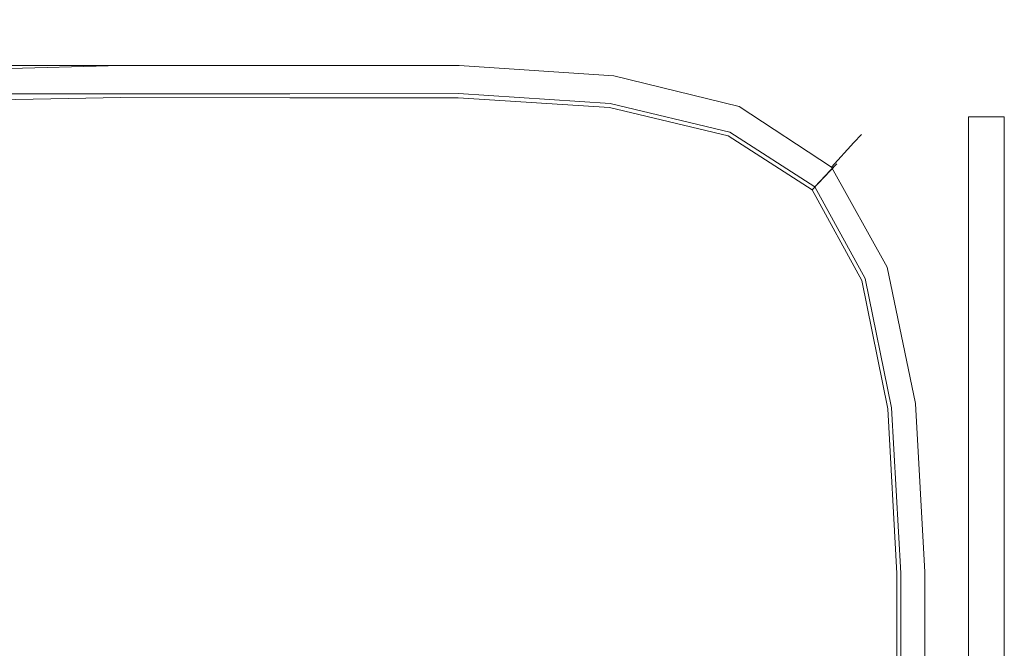
# Model space of a CAD drawing. Extents: x 0 to 1500, y -700 to 0.
# Drawn here: x 1476 to 1500, y -16 to 0 of the extents above; entities that cross this region are included whole.
import ezdxf

# ---------------------------------------------------------------- set-up
doc = ezdxf.new("R2010")
doc.units = 0
doc.header["$LTSCALE"] = 500
doc.header["$MEASUREMENT"] = 0
doc.layers.add('BONA_CERAMIKA', color=7, linetype='Continuous')

msp = doc.modelspace()

# ---------------------------------------------------------------- linework, layer by layer
at = {"layer": 'BONA_CERAMIKA', "lineweight": 0}
for points, invisible_edges in [([(1469.905, -0.46, 530.391), (1478.253, -0.407, 530.385), (1478.253, -0.123, 527.375), (1469.996, -0.123, 527.375)], 15), ([(1469.964, -0.407, 493.104), (1469.996, -0.123, 495.589), (1478.253, -0.123, 495.589), (1478.253, -0.407, 493.114)], 15), ([(1469.996, -0.123, 495.589), (1469.996, -0.123, 499.376), (1478.253, -0.123, 499.376), (1478.253, -0.123, 495.589)], 15), ([(1469.996, -0.123, 527.375), (1478.253, -0.123, 527.375), (1478.253, -0.123, 523.142), (1469.996, -0.123, 523.142)], 15), ([(1469.996, -0.123, 511.081), (1478.253, -0.123, 511.081), (1478.253, -0.123, 504.797), (1469.996, -0.123, 504.797)], 15), ([(1469.996, -0.123, 504.797), (1478.253, -0.123, 504.797), (1478.253, -0.123, 499.376), (1469.996, -0.123, 499.376)], 15), ([(1469.996, -0.123, 511.081), (1469.996, -0.123, 517.453), (1478.253, -0.123, 517.453), (1478.253, -0.123, 511.081)], 15), ([(1469.996, -0.123, 517.453), (1469.996, -0.123, 523.142), (1478.253, -0.123, 523.142), (1478.253, -0.123, 517.453)], 15), ([(1478.253, -0.407, 493.114), (1478.253, -0.123, 495.589), (1482.436, -0.123, 495.589), (1482.436, -0.407, 493.114)], 15), ([(1478.253, -0.123, 495.589), (1478.253, -0.123, 499.376), (1482.436, -0.123, 499.376), (1482.436, -0.123, 495.589)], 15), ([(1478.253, -0.407, 530.385), (1482.436, -0.407, 530.385), (1482.436, -0.123, 527.375), (1478.253, -0.123, 527.375)], 15), ([(1478.253, -0.123, 527.375), (1482.436, -0.123, 527.375), (1482.436, -0.123, 523.142), (1478.253, -0.123, 523.142)], 15), ([(1478.253, -0.123, 511.081), (1482.436, -0.123, 511.081), (1482.436, -0.123, 504.797), (1478.253, -0.123, 504.797)], 15), ([(1478.253, -0.123, 504.797), (1482.436, -0.123, 504.797), (1482.436, -0.123, 499.376), (1478.253, -0.123, 499.376)], 15), ([(1478.253, -0.123, 511.081), (1478.253, -0.123, 517.453), (1482.436, -0.123, 517.453), (1482.436, -0.123, 511.081)], 15), ([(1478.253, -0.123, 517.453), (1478.253, -0.123, 523.142), (1482.436, -0.123, 523.142), (1482.436, -0.123, 517.453)], 15), ([(1486.62, -0.407, 493.114), (1482.436, -0.407, 493.114), (1482.436, -0.123, 495.589), (1486.62, -0.123, 495.589)], 15), ([(1486.62, -0.123, 495.589), (1482.436, -0.123, 495.589), (1482.436, -0.123, 499.376), (1486.62, -0.123, 499.376)], 15), ([(1486.62, -0.407, 530.385), (1486.62, -0.123, 527.375), (1482.436, -0.123, 527.375), (1482.436, -0.407, 530.385)], 15), ([(1486.62, -0.123, 527.375), (1486.62, -0.123, 523.142), (1482.436, -0.123, 523.142), (1482.436, -0.123, 527.375)], 15), ([(1486.62, -0.123, 511.081), (1482.436, -0.123, 511.081), (1482.436, -0.123, 517.453), (1486.62, -0.123, 517.453)], 15), ([(1486.62, -0.123, 517.453), (1482.436, -0.123, 517.453), (1482.436, -0.123, 523.142), (1486.62, -0.123, 523.142)], 15), ([(1486.62, -0.123, 511.081), (1486.62, -0.123, 504.797), (1482.436, -0.123, 504.797), (1482.436, -0.123, 511.081)], 15), ([(1486.62, -0.123, 504.797), (1486.62, -0.123, 499.376), (1482.436, -0.123, 499.376), (1482.436, -0.123, 504.797)], 15), ([(1490.516, -0.682, 493.122), (1486.62, -0.407, 493.114), (1486.62, -0.123, 495.589), (1490.541, -0.407, 495.589)], 15), ([(1490.541, -0.407, 495.589), (1486.62, -0.123, 495.589), (1486.62, -0.123, 499.376), (1490.541, -0.407, 499.376)], 15), ([(1490.516, -0.682, 530.373), (1490.541, -0.407, 527.375), (1486.62, -0.123, 527.375), (1486.62, -0.407, 530.385)], 15), ([(1490.541, -0.407, 527.375), (1490.541, -0.407, 523.142), (1486.62, -0.123, 523.142), (1486.62, -0.123, 527.375)], 15), ([(1490.541, -0.407, 511.081), (1486.62, -0.123, 511.081), (1486.62, -0.123, 517.453), (1490.541, -0.407, 517.453)], 15), ([(1490.541, -0.407, 517.453), (1486.62, -0.123, 517.453), (1486.62, -0.123, 523.142), (1490.541, -0.407, 523.142)], 15), ([(1490.541, -0.407, 511.081), (1490.541, -0.407, 504.797), (1486.62, -0.123, 504.797), (1486.62, -0.123, 511.081)], 15), ([(1490.541, -0.407, 504.797), (1490.541, -0.407, 499.376), (1486.62, -0.123, 499.376), (1486.62, -0.123, 504.797)], 15), ([(1469.905, -0.46, 530.391), (1469.629, -1.472, 532.435), (1478.253, -1.258, 532.413), (1478.253, -0.407, 530.385)], 13), ([(1469.964, -0.407, 493.104), (1478.253, -0.407, 493.114), (1478.253, -1.257, 491.622), (1469.866, -1.257, 491.58)], 11), ([(1478.253, -0.407, 493.114), (1482.436, -0.407, 493.114), (1482.436, -1.257, 491.622), (1478.253, -1.257, 491.622)], 11), ([(1478.253, -0.407, 530.385), (1478.253, -1.258, 532.413), (1482.436, -1.258, 532.413), (1482.436, -0.407, 530.385)], 13), ([(1486.62, -0.407, 493.114), (1486.62, -1.257, 491.622), (1482.436, -1.257, 491.622), (1482.436, -0.407, 493.114)], 13), ([(1486.62, -0.407, 530.385), (1482.436, -0.407, 530.385), (1482.436, -1.258, 532.413), (1486.62, -1.258, 532.413)], 11), ([(1490.516, -0.682, 493.122), (1490.44, -1.51, 491.655), (1486.62, -1.257, 491.622), (1486.62, -0.407, 493.114)], 13), ([(1490.516, -0.682, 530.373), (1486.62, -0.407, 530.385), (1486.62, -1.258, 532.413), (1490.44, -1.51, 532.363)], 11), ([(1490.516, -0.682, 493.122), (1490.541, -0.407, 495.589), (1493.94, -1.257, 495.589), (1493.839, -1.51, 493.147)], 15), ([(1490.516, -0.682, 530.373), (1493.839, -1.51, 530.336), (1493.94, -1.258, 527.375), (1490.541, -0.407, 527.375)], 15), ([(1490.541, -0.407, 495.589), (1490.541, -0.407, 499.376), (1493.94, -1.257, 499.376), (1493.94, -1.257, 495.589)], 15), ([(1490.541, -0.407, 527.375), (1493.94, -1.258, 527.375), (1493.94, -1.258, 523.142), (1490.541, -0.407, 523.142)], 15), ([(1490.541, -0.407, 511.081), (1493.94, -1.257, 511.081), (1493.94, -1.257, 504.797), (1490.541, -0.407, 504.797)], 15), ([(1490.541, -0.407, 504.797), (1493.94, -1.257, 504.797), (1493.94, -1.257, 499.376), (1490.541, -0.407, 499.376)], 15), ([(1490.541, -0.407, 511.081), (1490.541, -0.407, 517.453), (1493.94, -1.258, 517.453), (1493.94, -1.257, 511.081)], 15), ([(1490.541, -0.407, 517.453), (1490.541, -0.407, 523.142), (1493.94, -1.258, 523.142), (1493.94, -1.258, 517.453)], 15), ([(1490.516, -0.682, 493.122), (1493.839, -1.51, 493.147), (1493.534, -2.265, 491.752), (1490.44, -1.51, 491.655)], 11), ([(1490.516, -0.682, 530.373), (1490.44, -1.51, 532.363), (1493.534, -2.265, 532.213), (1493.839, -1.51, 530.336)], 13), ([(1478.256, -1.377, 530.144), (1469.913, -1.418, 530.108), (1469.998, -1.122, 527.318), (1478.253, -1.122, 527.328)], 15), ([(1469.996, -1.122, 495.644), (1469.963, -1.362, 493.395), (1478.252, -1.361, 493.41), (1478.253, -1.122, 495.644)], 15), ([(1469.996, -1.123, 499.376), (1469.996, -1.122, 495.644), (1478.253, -1.122, 495.644), (1478.253, -1.123, 499.376)], 15), ([(1478.253, -1.122, 527.328), (1469.998, -1.122, 527.318), (1469.996, -1.123, 523.142), (1478.253, -1.123, 523.142)], 15), ([(1478.253, -1.123, 511.081), (1469.996, -1.123, 511.081), (1469.996, -1.123, 504.797), (1478.253, -1.123, 504.797)], 15), ([(1478.253, -1.123, 504.797), (1469.996, -1.123, 504.797), (1469.996, -1.123, 499.376), (1478.253, -1.123, 499.376)], 15), ([(1469.996, -1.123, 517.453), (1469.996, -1.123, 511.081), (1478.253, -1.123, 511.081), (1478.253, -1.123, 517.453)], 15), ([(1469.996, -1.123, 523.142), (1469.996, -1.123, 517.453), (1478.253, -1.123, 517.453), (1478.253, -1.123, 523.142)], 15), ([(1478.253, -1.122, 495.644), (1478.252, -1.361, 493.41), (1482.436, -1.36, 493.411), (1482.436, -1.122, 495.644)], 15), ([(1478.253, -1.123, 499.376), (1478.253, -1.122, 495.644), (1482.436, -1.122, 495.644), (1482.436, -1.123, 499.376)], 15), ([(1482.436, -1.379, 530.153), (1478.256, -1.377, 530.144), (1478.253, -1.122, 527.328), (1482.436, -1.122, 527.33)], 15), ([(1482.436, -1.122, 527.33), (1478.253, -1.122, 527.328), (1478.253, -1.123, 523.142), (1482.436, -1.123, 523.142)], 15), ([(1482.436, -1.123, 511.081), (1478.253, -1.123, 511.081), (1478.253, -1.123, 504.797), (1482.436, -1.123, 504.797)], 15), ([(1482.436, -1.123, 504.797), (1478.253, -1.123, 504.797), (1478.253, -1.123, 499.376), (1482.436, -1.123, 499.376)], 15), ([(1478.253, -1.123, 517.453), (1478.253, -1.123, 511.081), (1482.436, -1.123, 511.081), (1482.436, -1.123, 517.453)], 15), ([(1478.253, -1.123, 523.142), (1478.253, -1.123, 517.453), (1482.436, -1.123, 517.453), (1482.436, -1.123, 523.142)], 15), ([(1482.436, -1.36, 493.411), (1486.593, -1.36, 493.411), (1486.592, -1.121, 495.644), (1482.436, -1.122, 495.644)], 15), ([(1482.436, -1.122, 495.644), (1486.592, -1.121, 495.644), (1486.591, -1.123, 499.376), (1482.436, -1.123, 499.376)], 15), ([(1486.592, -1.122, 527.33), (1486.593, -1.379, 530.154), (1482.436, -1.379, 530.153), (1482.436, -1.122, 527.33)], 15), ([(1486.591, -1.123, 523.142), (1486.592, -1.122, 527.33), (1482.436, -1.122, 527.33), (1482.436, -1.123, 523.142)], 15), ([(1482.436, -1.123, 511.081), (1486.591, -1.123, 511.081), (1486.591, -1.123, 517.453), (1482.436, -1.123, 517.453)], 15), ([(1482.436, -1.123, 517.453), (1486.591, -1.123, 517.453), (1486.591, -1.123, 523.142), (1482.436, -1.123, 523.142)], 15), ([(1486.591, -1.123, 504.797), (1486.591, -1.123, 511.081), (1482.436, -1.123, 511.081), (1482.436, -1.123, 504.797)], 15), ([(1486.591, -1.123, 499.376), (1486.591, -1.123, 504.797), (1482.436, -1.123, 504.797), (1482.436, -1.123, 499.376)], 15), ([(1486.592, -1.121, 495.644), (1490.419, -1.397, 495.643), (1490.419, -1.398, 499.376), (1486.591, -1.123, 499.376)], 15), ([(1490.419, -1.398, 523.142), (1490.419, -1.397, 527.331), (1486.592, -1.122, 527.33), (1486.591, -1.123, 523.142)], 15), ([(1486.591, -1.123, 511.081), (1490.419, -1.398, 511.081), (1490.418, -1.398, 517.453), (1486.591, -1.123, 517.453)], 15), ([(1486.591, -1.123, 517.453), (1490.418, -1.398, 517.453), (1490.419, -1.398, 523.142), (1486.591, -1.123, 523.142)], 15), ([(1490.418, -1.398, 504.797), (1490.419, -1.398, 511.081), (1486.591, -1.123, 511.081), (1486.591, -1.123, 504.797)], 15), ([(1490.419, -1.398, 499.376), (1490.418, -1.398, 504.797), (1486.591, -1.123, 504.797), (1486.591, -1.123, 499.376)], 15), ([(1486.593, -1.36, 493.411), (1490.398, -1.626, 493.42), (1490.419, -1.397, 495.643), (1486.592, -1.121, 495.644)], 15), ([(1490.419, -1.397, 527.331), (1490.395, -1.645, 530.14), (1486.593, -1.379, 530.154), (1486.592, -1.122, 527.33)], 15), ([(1469.629, -1.472, 532.435), (1469.55, -3.383, 533.726), (1478.253, -2.959, 533.691), (1478.253, -1.258, 532.413)], 15), ([(1469.645, -2.217, 531.784), (1469.913, -1.418, 530.108), (1478.256, -1.377, 530.144), (1478.26, -2.044, 531.809)], 7), ([(1478.252, -1.361, 493.41), (1469.963, -1.362, 493.395), (1469.863, -1.96, 492.276), (1478.252, -1.951, 492.327)], 11), ([(1469.866, -1.257, 491.58), (1478.253, -1.257, 491.622), (1478.253, -2.959, 490.79), (1470.309, -2.959, 490.727)], 15), ([(1482.436, -1.36, 493.411), (1478.252, -1.361, 493.41), (1478.252, -1.951, 492.327), (1482.436, -1.95, 492.328)], 11), ([(1478.253, -1.257, 491.622), (1482.436, -1.257, 491.622), (1482.436, -2.959, 490.79), (1478.253, -2.959, 490.79)], 15), ([(1478.253, -1.258, 532.413), (1478.253, -2.959, 533.691), (1482.436, -2.959, 533.691), (1482.436, -1.258, 532.413)], 15), ([(1478.26, -2.044, 531.809), (1478.256, -1.377, 530.144), (1482.436, -1.379, 530.153), (1482.436, -2.053, 531.82)], 7), ([(1486.62, -1.257, 491.622), (1486.62, -2.959, 490.79), (1482.436, -2.959, 490.79), (1482.436, -1.257, 491.622)], 15), ([(1486.62, -1.258, 532.413), (1482.436, -1.258, 532.413), (1482.436, -2.959, 533.691), (1486.62, -2.959, 533.691)], 15), ([(1486.599, -1.949, 492.328), (1486.593, -1.36, 493.411), (1482.436, -1.36, 493.411), (1482.436, -1.95, 492.328)], 7), ([(1482.436, -1.379, 530.153), (1486.593, -1.379, 530.154), (1486.596, -2.052, 531.82), (1482.436, -2.053, 531.82)], 11), ([(1490.346, -2.192, 492.361), (1490.398, -1.626, 493.42), (1486.593, -1.36, 493.411), (1486.599, -1.949, 492.328)], 7), ([(1486.593, -1.379, 530.154), (1490.395, -1.645, 530.14), (1490.331, -2.294, 531.769), (1486.596, -2.052, 531.82)], 11), ([(1490.44, -1.51, 491.655), (1490.389, -3.16, 490.848), (1486.62, -2.959, 490.79), (1486.62, -1.257, 491.622)], 15), ([(1490.44, -1.51, 532.363), (1486.62, -1.258, 532.413), (1486.62, -2.959, 533.691), (1490.389, -3.16, 533.601)], 15), ([(1493.528, -2.412, 530.094), (1490.395, -1.645, 530.14), (1490.419, -1.397, 527.331), (1493.623, -2.19, 527.33)], 15), ([(1490.419, -1.397, 495.643), (1490.398, -1.626, 493.42), (1493.535, -2.394, 493.453), (1493.623, -2.189, 495.644)], 15), ([(1493.623, -2.191, 511.081), (1490.419, -1.398, 511.081), (1490.418, -1.398, 504.797), (1493.623, -2.191, 504.797)], 15), ([(1493.623, -2.191, 504.797), (1490.418, -1.398, 504.797), (1490.419, -1.398, 499.376), (1493.623, -2.191, 499.376)], 15), ([(1490.418, -1.398, 517.453), (1490.419, -1.398, 511.081), (1493.623, -2.191, 511.081), (1493.623, -2.191, 517.453)], 15), ([(1490.419, -1.398, 523.142), (1490.418, -1.398, 517.453), (1493.623, -2.191, 517.453), (1493.623, -2.191, 523.142)], 15), ([(1490.419, -1.398, 499.376), (1490.419, -1.397, 495.643), (1493.623, -2.189, 495.644), (1493.623, -2.191, 499.376)], 15), ([(1493.623, -2.19, 527.33), (1490.419, -1.397, 527.331), (1490.419, -1.398, 523.142), (1493.623, -2.191, 523.142)], 15), ([(1493.839, -1.51, 493.147), (1493.94, -1.257, 495.589), (1496.555, -2.959, 495.589), (1496.37, -3.16, 493.162)], 11), ([(1493.839, -1.51, 530.336), (1496.37, -3.16, 530.311), (1496.555, -2.959, 527.375), (1493.94, -1.258, 527.375)], 13), ([(1493.94, -1.257, 495.589), (1493.94, -1.257, 499.376), (1496.555, -2.959, 499.376), (1496.555, -2.959, 495.589)], 11), ([(1493.94, -1.257, 511.081), (1496.555, -2.959, 511.081), (1496.555, -2.959, 504.797), (1493.94, -1.257, 504.797)], 13), ([(1493.94, -1.257, 504.797), (1496.555, -2.959, 504.797), (1496.555, -2.959, 499.376), (1493.94, -1.257, 499.376)], 13), ([(1493.94, -1.257, 511.081), (1493.94, -1.258, 517.453), (1496.555, -2.959, 517.453), (1496.555, -2.959, 511.081)], 11), ([(1493.94, -1.258, 527.375), (1496.555, -2.959, 527.375), (1496.555, -2.959, 523.142), (1493.94, -1.258, 523.142)], 13), ([(1493.94, -1.258, 517.453), (1493.94, -1.258, 523.142), (1496.555, -2.959, 523.142), (1496.555, -2.959, 517.453)], 11), ([(1490.331, -2.294, 531.769), (1490.395, -1.645, 530.14), (1493.528, -2.412, 530.094), (1493.263, -2.994, 531.615)], 7), ([(1493.535, -2.394, 493.453), (1490.398, -1.626, 493.42), (1490.346, -2.192, 492.361), (1493.302, -2.898, 492.464)], 11), ([(1490.44, -1.51, 491.655), (1493.534, -2.265, 491.752), (1493.331, -3.762, 491.025), (1490.389, -3.16, 490.848)], 15), ([(1490.44, -1.51, 532.363), (1490.389, -3.16, 533.601), (1493.331, -3.762, 533.328), (1493.534, -2.265, 532.213)], 15), ([(1493.839, -1.51, 493.147), (1496.37, -3.16, 493.162), (1495.814, -3.762, 491.817), (1493.534, -2.265, 491.752)], 9), ([(1493.839, -1.51, 530.336), (1493.534, -2.265, 532.213), (1495.814, -3.762, 532.114), (1496.37, -3.16, 530.311)], 9), ([(1469.564, -3.784, 532.83), (1469.645, -2.217, 531.784), (1478.26, -2.044, 531.809), (1478.26, -3.397, 532.812)], 15), ([(1478.252, -1.951, 492.327), (1469.863, -1.96, 492.276), (1470.303, -3.283, 491.652), (1478.251, -3.276, 491.716)], 15), ([(1482.436, -1.95, 492.328), (1478.252, -1.951, 492.327), (1478.251, -3.276, 491.716), (1482.436, -3.275, 491.716)], 15), ([(1478.26, -3.397, 532.812), (1478.26, -2.044, 531.809), (1482.436, -2.053, 531.82), (1482.436, -3.406, 532.817)], 15), ([(1486.607, -3.275, 491.716), (1486.599, -1.949, 492.328), (1482.436, -1.95, 492.328), (1482.436, -3.275, 491.716)], 15), ([(1482.436, -2.053, 531.82), (1486.596, -2.052, 531.82), (1486.602, -3.405, 532.817), (1482.436, -3.406, 532.817)], 15), ([(1486.596, -2.052, 531.82), (1490.331, -2.294, 531.769), (1490.306, -3.603, 532.729), (1486.602, -3.405, 532.817)], 15), ([(1490.331, -3.473, 491.774), (1490.346, -2.192, 492.361), (1486.599, -1.949, 492.328), (1486.607, -3.275, 491.716)], 15), ([(1493.623, -2.189, 495.644), (1493.535, -2.394, 493.453), (1495.794, -3.841, 493.484), (1495.945, -3.679, 495.646)], 11), ([(1493.623, -2.191, 499.376), (1493.623, -2.189, 495.644), (1495.945, -3.679, 495.646), (1495.945, -3.68, 499.376)], 11), ([(1490.306, -3.603, 532.729), (1490.331, -2.294, 531.769), (1493.263, -2.994, 531.615), (1493.125, -4.188, 532.474)], 15), ([(1493.302, -2.898, 492.464), (1490.346, -2.192, 492.361), (1490.331, -3.473, 491.774), (1493.185, -4.065, 491.943)], 15), ([(1493.263, -2.994, 531.615), (1493.528, -2.412, 530.094), (1495.781, -3.856, 530.057), (1495.337, -4.328, 531.506)], 3), ([(1495.794, -3.841, 493.484), (1493.535, -2.394, 493.453), (1493.302, -2.898, 492.464), (1495.403, -4.249, 492.538)], 3), ([(1493.534, -2.265, 491.752), (1495.814, -3.762, 491.817), (1495.064, -4.576, 491.265), (1493.331, -3.762, 491.025)], 15), ([(1493.534, -2.265, 532.213), (1493.331, -3.762, 533.328), (1495.064, -4.576, 532.962), (1495.814, -3.762, 532.114)], 15), ([(1495.781, -3.856, 530.057), (1493.528, -2.412, 530.094), (1493.623, -2.19, 527.33), (1495.945, -3.679, 527.328)], 7), ([(1495.945, -3.679, 527.328), (1493.623, -2.19, 527.33), (1493.623, -2.191, 523.142), (1495.945, -3.68, 523.142)], 7), ([(1495.945, -3.68, 511.081), (1493.623, -2.191, 511.081), (1493.623, -2.191, 504.797), (1495.945, -3.68, 504.797)], 7), ([(1495.945, -3.68, 504.797), (1493.623, -2.191, 504.797), (1493.623, -2.191, 499.376), (1495.945, -3.68, 499.376)], 7), ([(1493.623, -2.191, 517.453), (1493.623, -2.191, 511.081), (1495.945, -3.68, 511.081), (1495.945, -3.68, 517.453)], 11), ([(1493.623, -2.191, 523.142), (1493.623, -2.191, 517.453), (1495.945, -3.68, 517.453), (1495.945, -3.68, 523.142)], 11), ([(1499.204, -2.524, 489.921), (1500.086, -2.524, 489.921), (1500.086, -2.524, -0.03), (1499.204, -2.524, -0.03)], 10), ([(1499.204, -652.786, 489.921), (1500.086, -652.786, 489.921), (1500.086, -2.524, 489.921), (1499.204, -2.524, 489.921)], 15), ([(1499.204, -2.524, -0.03), (1500.086, -2.524, -0.03), (1500.086, -652.786, -0.03), (1499.204, -652.786, -0.03)], 15), ([(1495.403, -4.249, 492.538), (1493.302, -2.898, 492.464), (1493.185, -4.065, 491.943), (1494.823, -4.862, 492.162)], 15), ([(1470.046, -6.423, 534.481), (1478.253, -5.794, 534.458), (1478.253, -2.959, 533.691), (1469.55, -3.383, 533.726)], 15), ([(1471.903, -5.794, 490.248), (1470.309, -2.959, 490.727), (1478.253, -2.959, 490.79), (1478.253, -5.794, 490.289)], 15), ([(1478.253, -5.794, 490.289), (1478.253, -2.959, 490.79), (1482.436, -2.959, 490.79), (1482.436, -5.794, 490.289)], 15), ([(1478.253, -5.794, 534.458), (1482.436, -5.794, 534.458), (1482.436, -2.959, 533.691), (1478.253, -2.959, 533.691)], 15), ([(1486.62, -5.794, 490.289), (1482.436, -5.794, 490.289), (1482.436, -2.959, 490.79), (1486.62, -2.959, 490.79)], 15), ([(1486.62, -5.794, 534.458), (1486.62, -2.959, 533.691), (1482.436, -2.959, 533.691), (1482.436, -5.794, 534.458)], 15), ([(1490.44, -5.904, 490.364), (1486.62, -5.794, 490.289), (1486.62, -2.959, 490.79), (1490.389, -3.16, 490.848)], 15), ([(1490.44, -5.904, 534.345), (1490.389, -3.16, 533.601), (1486.62, -2.959, 533.691), (1486.62, -5.794, 534.458)], 15), ([(1490.44, -5.904, 490.364), (1490.389, -3.16, 490.848), (1493.331, -3.762, 491.025), (1493.533, -6.235, 490.586)], 15), ([(1490.44, -5.904, 534.345), (1493.534, -6.235, 534.004), (1493.331, -3.762, 533.328), (1490.389, -3.16, 533.601)], 15), ([(1493.125, -4.188, 532.474), (1493.263, -2.994, 531.615), (1495.337, -4.328, 531.506), (1494.73, -4.972, 532.144)], 15), ([(1497.891, -5.904, 493.147), (1497.194, -6.235, 491.752), (1495.814, -3.762, 491.817), (1496.37, -3.16, 493.162)], 13), ([(1497.891, -5.904, 530.336), (1496.37, -3.16, 530.311), (1495.814, -3.762, 532.114), (1497.194, -6.235, 532.213)], 11), ([(1497.891, -5.904, 493.147), (1496.37, -3.16, 493.162), (1496.555, -2.959, 495.589), (1498.124, -5.794, 495.589)], 15), ([(1497.891, -5.904, 530.336), (1498.124, -5.794, 527.375), (1496.555, -2.959, 527.375), (1496.37, -3.16, 530.311)], 15), ([(1498.124, -5.794, 495.589), (1496.555, -2.959, 495.589), (1496.555, -2.959, 499.376), (1498.124, -5.794, 499.376)], 15), ([(1498.124, -5.794, 527.375), (1498.124, -5.794, 523.142), (1496.555, -2.959, 523.142), (1496.555, -2.959, 527.375)], 15), ([(1498.124, -5.794, 511.081), (1496.555, -2.959, 511.081), (1496.555, -2.959, 517.453), (1498.124, -5.794, 517.453)], 15), ([(1498.124, -5.794, 517.453), (1496.555, -2.959, 517.453), (1496.555, -2.959, 523.142), (1498.124, -5.794, 523.142)], 15), ([(1498.124, -5.794, 511.081), (1498.124, -5.794, 504.797), (1496.555, -2.959, 504.797), (1496.555, -2.959, 511.081)], 15), ([(1498.124, -5.794, 504.797), (1498.124, -5.794, 499.376), (1496.555, -2.959, 499.376), (1496.555, -2.959, 504.797)], 15), ([(1478.257, -5.977, 533.497), (1470.055, -6.587, 533.518), (1469.564, -3.784, 532.83), (1478.26, -3.397, 532.812)], 15), ([(1470.303, -3.283, 491.652), (1471.896, -5.913, 491.219), (1478.251, -5.917, 491.26), (1478.251, -3.276, 491.716)], 15), ([(1478.251, -3.276, 491.716), (1478.251, -5.917, 491.26), (1482.436, -5.918, 491.26), (1482.436, -3.275, 491.716)], 15), ([(1482.436, -5.981, 533.498), (1478.257, -5.977, 533.497), (1478.26, -3.397, 532.812), (1482.436, -3.406, 532.817)], 15), ([(1482.436, -5.918, 491.26), (1486.611, -5.918, 491.26), (1486.607, -3.275, 491.716), (1482.436, -3.275, 491.716)], 15), ([(1486.602, -3.405, 532.817), (1486.605, -5.981, 533.498), (1482.436, -5.981, 533.498), (1482.436, -3.406, 532.817)], 15), ([(1490.306, -3.603, 532.729), (1490.375, -6.094, 533.388), (1486.605, -5.981, 533.498), (1486.602, -3.405, 532.817)], 15), ([(1486.611, -5.918, 491.26), (1490.397, -6.03, 491.332), (1490.331, -3.473, 491.774), (1486.607, -3.275, 491.716)], 15), ([(1493.362, -6.438, 533.066), (1490.375, -6.094, 533.388), (1490.306, -3.603, 532.729), (1493.125, -4.188, 532.474)], 15), ([(1490.331, -3.473, 491.774), (1490.397, -6.03, 491.332), (1493.419, -6.371, 491.545), (1493.185, -4.065, 491.943)], 15), ([(1493.533, -6.235, 490.586), (1493.331, -3.762, 491.025), (1495.064, -4.576, 491.265), (1495.814, -6.455, 491.025)], 15), ([(1493.534, -6.235, 534.004), (1495.814, -6.455, 533.328), (1495.064, -4.576, 532.962), (1493.331, -3.762, 533.328)], 15), ([(1497.194, -6.235, 491.752), (1495.814, -6.455, 491.025), (1495.064, -4.576, 491.265), (1495.814, -3.762, 491.817)], 15), ([(1497.194, -6.235, 532.213), (1495.814, -3.762, 532.114), (1495.064, -4.576, 532.962), (1495.814, -6.455, 533.328)], 15), ([(1495.781, -3.856, 530.057), (1497.108, -6.284, 530.087), (1496.568, -6.562, 531.604), (1495.337, -4.328, 531.506)], 11), ([(1496.652, -6.515, 492.472), (1497.124, -6.275, 493.462), (1495.794, -3.841, 493.484), (1495.403, -4.249, 492.538)], 7), ([(1497.312, -6.182, 527.329), (1497.108, -6.284, 530.087), (1495.781, -3.856, 530.057), (1495.945, -3.679, 527.328)], 15), ([(1495.794, -3.841, 493.484), (1497.124, -6.275, 493.462), (1497.313, -6.182, 495.646), (1495.945, -3.679, 495.646)], 15), ([(1495.945, -3.679, 495.646), (1497.313, -6.182, 495.646), (1497.311, -6.183, 499.376), (1495.945, -3.68, 499.376)], 15), ([(1497.311, -6.183, 523.142), (1497.312, -6.182, 527.329), (1495.945, -3.679, 527.328), (1495.945, -3.68, 523.142)], 15), ([(1495.945, -3.68, 511.081), (1497.311, -6.183, 511.081), (1497.311, -6.183, 517.453), (1495.945, -3.68, 517.453)], 15), ([(1495.945, -3.68, 517.453), (1497.311, -6.183, 517.453), (1497.311, -6.183, 523.142), (1495.945, -3.68, 523.142)], 15), ([(1497.311, -6.183, 504.797), (1497.311, -6.183, 511.081), (1495.945, -3.68, 511.081), (1495.945, -3.68, 504.797)], 15), ([(1497.311, -6.183, 499.376), (1497.311, -6.183, 504.797), (1495.945, -3.68, 504.797), (1495.945, -3.68, 499.376)], 15), ([(1493.185, -4.065, 491.943), (1493.419, -6.371, 491.545), (1495.559, -6.628, 491.945), (1494.823, -4.862, 492.162)], 15), ([(1495.454, -6.7, 532.47), (1493.362, -6.438, 533.066), (1493.125, -4.188, 532.474), (1494.73, -4.972, 532.144)], 15), ([(1495.337, -4.328, 531.506), (1496.568, -6.562, 531.604), (1495.454, -6.7, 532.47), (1494.73, -4.972, 532.144)], 15), ([(1495.559, -6.628, 491.945), (1496.652, -6.515, 492.472), (1495.403, -4.249, 492.538), (1494.823, -4.862, 492.162)], 15), ([(1470.675, -10.264, 534.848), (1478.253, -9.489, 534.842), (1478.253, -5.794, 534.458), (1470.046, -6.423, 534.481)], 15), ([(1473.528, -9.489, 490.029), (1471.903, -5.794, 490.248), (1478.253, -5.794, 490.289), (1478.252, -9.489, 490.04)], 15), ([(1478.252, -9.489, 490.04), (1478.253, -5.794, 490.289), (1482.436, -5.794, 490.289), (1482.436, -9.489, 490.04)], 15), ([(1478.253, -9.489, 534.842), (1482.436, -9.489, 534.842), (1482.436, -5.794, 534.458), (1478.253, -5.794, 534.458)], 15), ([(1486.62, -9.489, 490.04), (1482.436, -9.489, 490.04), (1482.436, -5.794, 490.289), (1486.62, -5.794, 490.289)], 15), ([(1486.62, -9.489, 534.842), (1486.62, -5.794, 534.458), (1482.436, -5.794, 534.458), (1482.436, -9.489, 534.842)], 15), ([(1490.516, -9.516, 490.121), (1486.62, -9.489, 490.04), (1486.62, -5.794, 490.289), (1490.44, -5.904, 490.364)], 15), ([(1490.516, -9.516, 534.718), (1490.44, -5.904, 534.345), (1486.62, -5.794, 534.458), (1486.62, -9.489, 534.842)], 15), ([(1498.654, -9.516, 493.122), (1497.891, -5.904, 493.147), (1498.124, -5.794, 495.589), (1498.908, -9.489, 495.589)], 15), ([(1498.654, -9.516, 530.373), (1498.908, -9.489, 527.375), (1498.124, -5.794, 527.375), (1497.891, -5.904, 530.336)], 15), ([(1498.908, -9.489, 495.589), (1498.124, -5.794, 495.589), (1498.124, -5.794, 499.376), (1498.908, -9.489, 499.376)], 15), ([(1498.908, -9.489, 527.375), (1498.908, -9.489, 523.142), (1498.124, -5.794, 523.142), (1498.124, -5.794, 527.375)], 15), ([(1498.908, -9.489, 511.081), (1498.124, -5.794, 511.081), (1498.124, -5.794, 517.453), (1498.908, -9.489, 517.453)], 15), ([(1498.908, -9.489, 517.453), (1498.124, -5.794, 517.453), (1498.124, -5.794, 523.142), (1498.908, -9.489, 523.142)], 15), ([(1498.908, -9.489, 511.081), (1498.908, -9.489, 504.797), (1498.124, -5.794, 504.797), (1498.124, -5.794, 511.081)], 15), ([(1498.908, -9.489, 504.797), (1498.908, -9.489, 499.376), (1498.124, -5.794, 499.376), (1498.124, -5.794, 504.797)], 15), ([(1478.255, -9.556, 533.867), (1470.679, -10.324, 533.873), (1470.055, -6.587, 533.518), (1478.257, -5.977, 533.497)], 15), ([(1471.896, -5.913, 491.219), (1473.524, -9.528, 491.006), (1478.252, -9.532, 491.016), (1478.251, -5.917, 491.26)], 15), ([(1478.251, -5.917, 491.26), (1478.252, -9.532, 491.016), (1482.436, -9.533, 491.016), (1482.436, -5.918, 491.26)], 15), ([(1482.436, -9.557, 533.867), (1478.255, -9.556, 533.867), (1478.257, -5.977, 533.497), (1482.436, -5.981, 533.498)], 15), ([(1482.436, -9.533, 491.016), (1486.611, -9.533, 491.016), (1486.611, -5.918, 491.26), (1482.436, -5.918, 491.26)], 15), ([(1486.605, -5.981, 533.498), (1486.607, -9.557, 533.867), (1482.436, -9.557, 533.867), (1482.436, -5.981, 533.498)], 15), ([(1490.375, -6.094, 533.388), (1490.458, -9.586, 533.745), (1486.607, -9.557, 533.867), (1486.605, -5.981, 533.498)], 15), ([(1486.611, -9.533, 491.016), (1490.478, -9.562, 491.097), (1490.397, -6.03, 491.332), (1486.611, -5.918, 491.26)], 15), ([(1490.397, -6.03, 491.332), (1490.478, -9.562, 491.097), (1493.732, -9.65, 491.333), (1493.419, -6.371, 491.545)], 15), ([(1490.516, -9.516, 490.121), (1490.44, -5.904, 490.364), (1493.533, -6.235, 490.586), (1493.838, -9.599, 490.364)], 15), ([(1490.516, -9.516, 534.718), (1493.839, -9.599, 534.345), (1493.534, -6.235, 534.004), (1490.44, -5.904, 534.345)], 15), ([(1498.654, -9.516, 493.122), (1497.891, -9.599, 491.655), (1497.194, -6.235, 491.752), (1497.891, -5.904, 493.147)], 13), ([(1498.654, -9.516, 530.373), (1497.891, -5.904, 530.336), (1497.194, -6.235, 532.213), (1497.891, -9.599, 532.363)], 11), ([(1493.679, -9.676, 533.387), (1490.458, -9.586, 533.745), (1490.375, -6.094, 533.388), (1493.362, -6.438, 533.066)], 15), ([(1493.838, -9.599, 490.364), (1493.533, -6.235, 490.586), (1495.814, -6.455, 491.025), (1496.369, -9.654, 490.848)], 15), ([(1493.839, -9.599, 534.345), (1496.37, -9.654, 533.601), (1495.814, -6.455, 533.328), (1493.534, -6.235, 534.004)], 15), ([(1497.891, -9.599, 491.655), (1496.369, -9.654, 490.848), (1495.814, -6.455, 491.025), (1497.194, -6.235, 491.752)], 15), ([(1497.891, -9.599, 532.363), (1497.194, -6.235, 532.213), (1495.814, -6.455, 533.328), (1496.37, -9.654, 533.601)], 15), ([(1497.108, -6.284, 530.087), (1497.81, -9.665, 530.131), (1497.212, -9.732, 531.754), (1496.568, -6.562, 531.604)], 11), ([(1497.302, -9.712, 492.374), (1497.828, -9.662, 493.431), (1497.124, -6.275, 493.462), (1496.652, -6.515, 492.472)], 7), ([(1498.038, -9.641, 527.329), (1497.81, -9.665, 530.131), (1497.108, -6.284, 530.087), (1497.312, -6.182, 527.329)], 15), ([(1497.124, -6.275, 493.462), (1497.828, -9.662, 493.431), (1498.038, -9.641, 495.646), (1497.313, -6.182, 495.646)], 15), ([(1497.313, -6.182, 495.646), (1498.038, -9.641, 495.646), (1498.037, -9.641, 499.376), (1497.311, -6.183, 499.376)], 15), ([(1498.037, -9.641, 523.142), (1498.038, -9.641, 527.329), (1497.312, -6.182, 527.329), (1497.311, -6.183, 523.142)], 15), ([(1497.311, -6.183, 511.081), (1498.037, -9.641, 511.081), (1498.037, -9.641, 517.453), (1497.311, -6.183, 517.453)], 15), ([(1497.311, -6.183, 517.453), (1498.037, -9.641, 517.453), (1498.037, -9.641, 523.142), (1497.311, -6.183, 523.142)], 15), ([(1498.037, -9.641, 504.797), (1498.037, -9.641, 511.081), (1497.311, -6.183, 511.081), (1497.311, -6.183, 504.797)], 15), ([(1498.037, -9.641, 499.376), (1498.037, -9.641, 504.797), (1497.311, -6.183, 504.797), (1497.311, -6.183, 499.376)], 15), ([(1495.993, -9.753, 532.723), (1493.679, -9.676, 533.387), (1493.362, -6.438, 533.066), (1495.454, -6.7, 532.47)], 15), ([(1493.419, -6.371, 491.545), (1493.732, -9.65, 491.333), (1496.104, -9.723, 491.778), (1495.559, -6.628, 491.945)], 15), ([(1496.568, -6.562, 531.604), (1497.212, -9.732, 531.754), (1495.993, -9.753, 532.723), (1495.454, -6.7, 532.47)], 15), ([(1496.104, -9.723, 491.778), (1497.302, -9.712, 492.374), (1496.652, -6.515, 492.472), (1495.559, -6.628, 491.945)], 15), ([(1470.675, -10.264, 534.848), (1470.995, -14.581, 534.97), (1478.252, -13.769, 534.97), (1478.253, -9.489, 534.842)], 15), ([(1470.996, -14.595, 533.993), (1470.679, -10.324, 533.873), (1478.255, -9.556, 533.867), (1478.253, -13.785, 533.993)], 15), ([(1478.252, -9.532, 491.016), (1473.524, -9.528, 491.006), (1474.069, -13.778, 490.933), (1478.252, -13.779, 490.933)], 15), ([(1473.528, -9.489, 490.029), (1478.252, -9.489, 490.04), (1478.252, -13.769, 489.956), (1474.07, -13.769, 489.956)], 15), ([(1478.252, -9.489, 490.04), (1482.436, -9.489, 490.04), (1482.436, -13.769, 489.956), (1478.252, -13.769, 489.956)], 15), ([(1478.253, -9.489, 534.842), (1478.252, -13.769, 534.97), (1482.436, -13.769, 534.97), (1482.436, -9.489, 534.842)], 15), ([(1482.436, -9.533, 491.016), (1478.252, -9.532, 491.016), (1478.252, -13.779, 490.933), (1482.436, -13.779, 490.933)], 15), ([(1478.253, -13.785, 533.993), (1478.255, -9.556, 533.867), (1482.436, -9.557, 533.867), (1482.436, -13.785, 533.993)], 15), ([(1486.62, -9.489, 490.04), (1486.62, -13.769, 489.956), (1482.436, -13.769, 489.956), (1482.436, -9.489, 490.04)], 15), ([(1486.62, -9.489, 534.842), (1482.436, -9.489, 534.842), (1482.436, -13.769, 534.97), (1486.62, -13.769, 534.97)], 15), ([(1486.611, -13.779, 490.933), (1486.611, -9.533, 491.016), (1482.436, -9.533, 491.016), (1482.436, -13.779, 490.933)], 15), ([(1482.436, -9.557, 533.867), (1486.607, -9.557, 533.867), (1486.606, -13.785, 533.993), (1482.436, -13.785, 533.993)], 15), ([(1486.607, -9.557, 533.867), (1490.458, -9.586, 533.745), (1490.484, -13.785, 533.867), (1486.606, -13.785, 533.993)], 15), ([(1490.503, -13.779, 491.016), (1490.478, -9.562, 491.097), (1486.611, -9.533, 491.016), (1486.611, -13.779, 490.933)], 15), ([(1490.516, -9.516, 490.121), (1490.541, -13.769, 490.04), (1486.62, -13.769, 489.956), (1486.62, -9.489, 490.04)], 15), ([(1490.516, -9.516, 534.718), (1486.62, -9.489, 534.842), (1486.62, -13.769, 534.97), (1490.541, -13.769, 534.842)], 15), ([(1490.484, -13.785, 533.867), (1490.458, -9.586, 533.745), (1493.679, -9.676, 533.387), (1493.783, -13.786, 533.497)], 15), ([(1493.732, -9.65, 491.333), (1490.478, -9.562, 491.097), (1490.503, -13.779, 491.016), (1493.836, -13.78, 491.26)], 15), ([(1490.516, -9.516, 490.121), (1493.838, -9.599, 490.364), (1493.94, -13.769, 490.289), (1490.541, -13.769, 490.04)], 15), ([(1490.516, -9.516, 534.718), (1490.541, -13.769, 534.842), (1493.94, -13.769, 534.458), (1493.839, -9.599, 534.345)], 15), ([(1493.783, -13.786, 533.497), (1493.679, -9.676, 533.387), (1495.993, -9.753, 532.723), (1496.175, -13.79, 532.81)], 15), ([(1496.104, -9.723, 491.778), (1493.732, -9.65, 491.333), (1493.836, -13.78, 491.26), (1496.287, -13.784, 491.72)], 15), ([(1493.838, -9.599, 490.364), (1496.369, -9.654, 490.848), (1496.554, -13.769, 490.79), (1493.94, -13.769, 490.289)], 15), ([(1493.839, -9.599, 534.345), (1493.94, -13.769, 534.458), (1496.555, -13.769, 533.691), (1496.37, -9.654, 533.601)], 15), ([(1497.526, -13.794, 492.34), (1497.302, -9.712, 492.374), (1496.104, -9.723, 491.778), (1496.287, -13.784, 491.72)], 15), ([(1497.891, -9.599, 491.655), (1498.124, -13.769, 491.622), (1496.554, -13.769, 490.79), (1496.369, -9.654, 490.848)], 15), ([(1497.891, -9.599, 532.363), (1496.37, -9.654, 533.601), (1496.555, -13.769, 533.691), (1498.124, -13.769, 532.413)], 15), ([(1497.212, -9.732, 531.754), (1497.81, -9.665, 530.131), (1498.054, -13.803, 530.144), (1497.434, -13.798, 531.805)], 7), ([(1498.072, -13.802, 493.423), (1497.828, -9.662, 493.431), (1497.302, -9.712, 492.374), (1497.526, -13.794, 492.34)], 11), ([(1498.054, -13.803, 530.144), (1497.81, -9.665, 530.131), (1498.038, -9.641, 527.329), (1498.29, -13.804, 527.328)], 15), ([(1498.038, -9.641, 495.646), (1497.828, -9.662, 493.431), (1498.072, -13.802, 493.423), (1498.291, -13.804, 495.646)], 15), ([(1498.654, -9.516, 493.122), (1498.908, -13.769, 493.114), (1498.124, -13.769, 491.622), (1497.891, -9.599, 491.655)], 11), ([(1498.654, -9.516, 530.373), (1497.891, -9.599, 532.363), (1498.124, -13.769, 532.413), (1498.908, -13.769, 530.385)], 13), ([(1498.037, -9.641, 499.376), (1498.038, -9.641, 495.646), (1498.291, -13.804, 495.646), (1498.289, -13.804, 499.376)], 15), ([(1498.29, -13.804, 527.328), (1498.038, -9.641, 527.329), (1498.037, -9.641, 523.142), (1498.289, -13.804, 523.142)], 15), ([(1498.037, -9.641, 517.453), (1498.037, -9.641, 511.081), (1498.289, -13.804, 511.081), (1498.289, -13.804, 517.453)], 15), ([(1498.037, -9.641, 523.142), (1498.037, -9.641, 517.453), (1498.289, -13.804, 517.453), (1498.289, -13.804, 523.142)], 15), ([(1498.289, -13.804, 511.081), (1498.037, -9.641, 511.081), (1498.037, -9.641, 504.797), (1498.289, -13.804, 504.797)], 15), ([(1498.289, -13.804, 504.797), (1498.037, -9.641, 504.797), (1498.037, -9.641, 499.376), (1498.289, -13.804, 499.376)], 15), ([(1498.654, -9.516, 493.122), (1498.908, -9.489, 495.589), (1499.169, -13.769, 495.589), (1498.908, -13.769, 493.114)], 15), ([(1498.654, -9.516, 530.373), (1498.908, -13.769, 530.385), (1499.169, -13.769, 527.375), (1498.908, -9.489, 527.375)], 15), ([(1498.908, -9.489, 495.589), (1498.908, -9.489, 499.376), (1499.169, -13.769, 499.376), (1499.169, -13.769, 495.589)], 15), ([(1498.908, -9.489, 527.375), (1499.169, -13.769, 527.375), (1499.169, -13.769, 523.142), (1498.908, -9.489, 523.142)], 15), ([(1498.908, -9.489, 511.081), (1498.908, -9.489, 517.453), (1499.169, -13.769, 517.453), (1499.169, -13.769, 511.081)], 15), ([(1498.908, -9.489, 517.453), (1498.908, -9.489, 523.142), (1499.169, -13.769, 523.142), (1499.169, -13.769, 517.453)], 15), ([(1498.908, -9.489, 511.081), (1499.169, -13.769, 511.081), (1499.169, -13.769, 504.797), (1498.908, -9.489, 504.797)], 15), ([(1498.908, -9.489, 504.797), (1499.169, -13.769, 504.797), (1499.169, -13.769, 499.376), (1498.908, -9.489, 499.376)], 15), ([(1495.993, -9.753, 532.723), (1497.212, -9.732, 531.754), (1497.434, -13.798, 531.805), (1496.175, -13.79, 532.81)], 15), ([(1470.995, -14.581, 534.97), (1471.159, -19.157, 534.97), (1478.252, -18.361, 534.97), (1478.252, -13.769, 534.97)], 15), ([(1471.159, -19.157, 533.993), (1470.996, -14.595, 533.993), (1478.253, -13.785, 533.993), (1478.252, -18.361, 533.993)], 15), ([(1478.252, -13.779, 490.933), (1474.069, -13.778, 490.933), (1474.07, -18.361, 490.933), (1478.252, -18.361, 490.933)], 15), ([(1474.07, -13.769, 489.956), (1478.252, -13.769, 489.956), (1478.252, -18.361, 489.956), (1474.07, -18.361, 489.956)], 15), ([(1478.252, -13.769, 489.956), (1482.436, -13.769, 489.956), (1482.436, -18.361, 489.956), (1478.252, -18.361, 489.956)], 15), ([(1478.252, -13.769, 534.97), (1478.252, -18.361, 534.97), (1482.436, -18.361, 534.97), (1482.436, -13.769, 534.97)], 15), ([(1482.436, -13.779, 490.933), (1478.252, -13.779, 490.933), (1478.252, -18.361, 490.933), (1482.436, -18.361, 490.933)], 15), ([(1478.252, -18.361, 533.993), (1478.253, -13.785, 533.993), (1482.436, -13.785, 533.993), (1482.436, -18.361, 533.993)], 15), ([(1486.62, -13.769, 489.956), (1486.62, -18.361, 489.956), (1482.436, -18.361, 489.956), (1482.436, -13.769, 489.956)], 15), ([(1486.62, -13.769, 534.97), (1482.436, -13.769, 534.97), (1482.436, -18.361, 534.97), (1486.62, -18.361, 534.97)], 15), ([(1486.611, -18.361, 490.933), (1486.611, -13.779, 490.933), (1482.436, -13.779, 490.933), (1482.436, -18.361, 490.933)], 15), ([(1482.436, -13.785, 533.993), (1486.606, -13.785, 533.993), (1486.606, -18.361, 533.993), (1482.436, -18.361, 533.993)], 15), ([(1486.606, -13.785, 533.993), (1490.484, -13.785, 533.867), (1490.484, -18.361, 533.867), (1486.606, -18.361, 533.993)], 15), ([(1490.503, -18.361, 491.016), (1490.503, -13.779, 491.016), (1486.611, -13.779, 490.933), (1486.611, -18.361, 490.933)], 15), ([(1490.541, -13.769, 490.04), (1490.541, -18.361, 490.04), (1486.62, -18.361, 489.956), (1486.62, -13.769, 489.956)], 15), ([(1490.541, -13.769, 534.842), (1486.62, -13.769, 534.97), (1486.62, -18.361, 534.97), (1490.541, -18.361, 534.842)], 15), ([(1490.484, -18.361, 533.867), (1490.484, -13.785, 533.867), (1493.783, -13.786, 533.497), (1493.783, -18.361, 533.497)], 15), ([(1493.836, -13.78, 491.26), (1490.503, -13.779, 491.016), (1490.503, -18.361, 491.016), (1493.836, -18.361, 491.26)], 15), ([(1490.541, -13.769, 490.04), (1493.94, -13.769, 490.289), (1493.94, -18.361, 490.289), (1490.541, -18.361, 490.04)], 15), ([(1490.541, -13.769, 534.842), (1490.541, -18.361, 534.842), (1493.94, -18.361, 534.458), (1493.94, -13.769, 534.458)], 15), ([(1493.783, -18.361, 533.497), (1493.783, -13.786, 533.497), (1496.175, -13.79, 532.81), (1496.175, -18.361, 532.81)], 15), ([(1496.287, -13.784, 491.72), (1493.836, -13.78, 491.26), (1493.836, -18.361, 491.26), (1496.287, -18.361, 491.72)], 15), ([(1493.94, -13.769, 490.289), (1496.554, -13.769, 490.79), (1496.554, -18.361, 490.79), (1493.94, -18.361, 490.289)], 15), ([(1493.94, -13.769, 534.458), (1493.94, -18.361, 534.458), (1496.554, -18.361, 533.691), (1496.555, -13.769, 533.691)], 15), ([(1496.175, -13.79, 532.81), (1497.434, -13.798, 531.805), (1497.433, -18.361, 531.805), (1496.175, -18.361, 532.81)], 15), ([(1497.526, -18.361, 492.34), (1497.526, -13.794, 492.34), (1496.287, -13.784, 491.72), (1496.287, -18.361, 491.72)], 15), ([(1498.124, -13.769, 491.622), (1498.123, -18.361, 491.622), (1496.554, -18.361, 490.79), (1496.554, -13.769, 490.79)], 15), ([(1498.124, -13.769, 532.413), (1496.555, -13.769, 533.691), (1496.554, -18.361, 533.691), (1498.124, -18.361, 532.413)], 15), ([(1497.434, -13.798, 531.805), (1498.054, -13.803, 530.144), (1498.054, -18.361, 530.143), (1497.433, -18.361, 531.805)], 7), ([(1498.072, -18.361, 493.423), (1498.072, -13.802, 493.423), (1497.526, -13.794, 492.34), (1497.526, -18.361, 492.34)], 11), ([(1498.054, -18.361, 530.143), (1498.054, -13.803, 530.144), (1498.29, -13.804, 527.328), (1498.289, -18.361, 527.328)], 15), ([(1498.291, -13.804, 495.646), (1498.072, -13.802, 493.423), (1498.072, -18.361, 493.423), (1498.29, -18.361, 495.647)], 15), ([(1498.908, -13.769, 493.114), (1498.907, -18.361, 493.114), (1498.123, -18.361, 491.622), (1498.124, -13.769, 491.622)], 11), ([(1498.908, -13.769, 530.385), (1498.124, -13.769, 532.413), (1498.124, -18.361, 532.413), (1498.908, -18.361, 530.385)], 13), ([(1498.289, -13.804, 499.376), (1498.291, -13.804, 495.646), (1498.29, -18.361, 495.647), (1498.288, -18.361, 499.376)], 15), ([(1498.289, -18.361, 527.328), (1498.29, -13.804, 527.328), (1498.289, -13.804, 523.142), (1498.288, -18.361, 523.142)], 15), ([(1498.289, -13.804, 517.453), (1498.289, -13.804, 511.081), (1498.288, -18.361, 511.081), (1498.288, -18.361, 517.453)], 15), ([(1498.289, -13.804, 523.142), (1498.289, -13.804, 517.453), (1498.288, -18.361, 517.453), (1498.288, -18.361, 523.142)], 15), ([(1498.288, -18.361, 511.081), (1498.289, -13.804, 511.081), (1498.289, -13.804, 504.797), (1498.288, -18.361, 504.797)], 15), ([(1498.288, -18.361, 504.797), (1498.289, -13.804, 504.797), (1498.289, -13.804, 499.376), (1498.288, -18.361, 499.376)], 15), ([(1498.908, -13.769, 493.114), (1499.169, -13.769, 495.589), (1499.169, -18.361, 495.589), (1498.907, -18.361, 493.114)], 15), ([(1498.908, -13.769, 530.385), (1498.908, -18.361, 530.385), (1499.169, -18.361, 527.375), (1499.169, -13.769, 527.375)], 15), ([(1499.169, -13.769, 495.589), (1499.169, -13.769, 499.376), (1499.169, -18.361, 499.376), (1499.169, -18.361, 495.589)], 15), ([(1499.169, -13.769, 527.375), (1499.169, -18.361, 527.375), (1499.169, -18.361, 523.142), (1499.169, -13.769, 523.142)], 15), ([(1499.169, -13.769, 511.081), (1499.169, -13.769, 517.453), (1499.169, -18.361, 517.453), (1499.169, -18.361, 511.081)], 15), ([(1499.169, -13.769, 517.453), (1499.169, -13.769, 523.142), (1499.169, -18.361, 523.142), (1499.169, -18.361, 517.453)], 15), ([(1499.169, -13.769, 511.081), (1499.169, -18.361, 511.081), (1499.169, -18.361, 504.797), (1499.169, -13.769, 504.797)], 15), ([(1499.169, -13.769, 504.797), (1499.169, -18.361, 504.797), (1499.169, -18.361, 499.376), (1499.169, -13.769, 499.376)], 15)]:
    msp.add_3dface(points, dxfattribs=dict(at, invisible_edges=invisible_edges))
for points in [[(1499.204, -2.524, 489.921), (1499.204, -2.524, -0.03), (1499.204, -652.786, -0.03), (1499.204, -652.786, 489.921)], [(1500.086, -2.524, -0.03), (1500.086, -2.524, 489.921), (1500.086, -652.786, 489.921), (1500.086, -652.786, -0.03)]]:
    msp.add_3dface(points, dxfattribs=at)

doc.saveas('drawing.dxf')
